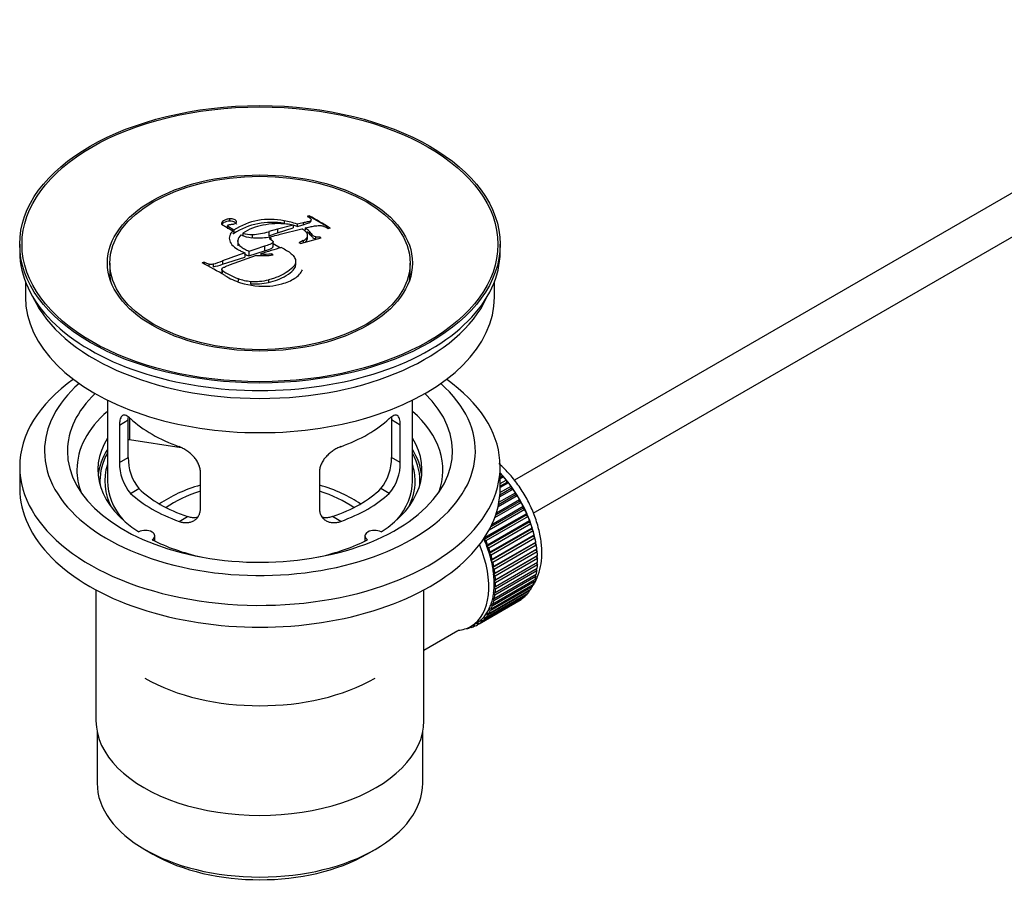
# Model space of a CAD drawing. Units: millimetres. Extents: x -305 to 1406, y 0 to 1281.
# Drawn here: x -305 to -176, y 9 to 123 of the extents above; entities that cross this region are included whole.
import ezdxf

# ---------------------------------------------------------------- set-up
doc = ezdxf.new("R2010")
doc.units = ezdxf.units.MM
for name, color, linetype in [('3559', 7, 'Continuous'), ('45385', 7, 'Continuous'), ('45386', 7, 'Continuous'), ('45387', 7, 'Continuous'), ('45388', 7, 'Continuous'), ('45389', 7, 'Continuous'), ('45390', 7, 'Continuous'), ('Défaut', 7, 'Continuous')]:
    doc.layers.add(name, color=color, linetype=linetype)

# ---------------------------------------------------------------- blocks, each defined once
blk = doc.blocks.new('SE2')
at = {"layer": '3559', "color": 7, "linetype": 'Continuous'}
for p, q in [((-277.57, 97.09), (-277.57, 96.82)), ((-267.12, 97.49), (-267.37, 97.44)), ((-267.37, 97.37), (-267.12, 97.44)), ((-267.12, 97.49), (-267.12, 97.44)), ((-267.12, 97.44), (-264.4, 95.87)), ((-266.87, 96.86), (-266.87, 96.97)), ((-278.61, 96.38), (-277.15, 95.5)), ((-277.03, 95.61), (-277.84, 96.14)), ((-277.84, 96.14), (-277.84, 95.77)), ((-277.03, 95.61), (-277.03, 95.16)), ((-271.3, 95.73), (-272.43, 95.41)), ((-269.25, 96.25), (-271.3, 95.73)), ((-271.3, 95.24), (-269.25, 95.89)), ((-271.3, 95.73), (-271.3, 95.24)), ((-270.94, 95.07), (-268.1, 95.79)), ((-270.43, 96.83), (-270.43, 96.49)), ((-269.25, 96.25), (-269.25, 95.89)), ((-267.92, 96.56), (-268.71, 96.38)), ((-268.71, 96.38), (-268.71, 96.07)), ((-268.71, 96.07), (-267.92, 96.32)), ((-267.92, 96.56), (-267.92, 96.32)), ((-267.67, 95.89), (-267.02, 96.03)), ((-267.67, 95.89), (-267.67, 95.59)), ((-264.64, 95.84), (-264.4, 95.89)), ((-275.84, 95.21), (-275.84, 94.9)), ((-274.59, 95.03), (-274.59, 94.65)), ((-272.43, 95.41), (-272.43, 94.88)), ((-272.43, 94.88), (-271.3, 95.24)), ((-272.15, 94.6), (-272.4, 94.53)), ((-272.4, 94.53), (-272.29, 94.46)), ((-272.15, 94.6), (-272.15, 94.38)), ((-268.25, 93.85), (-265.55, 94.6)), ((-267.48, 94.58), (-267.48, 94.2)), ((-267.34, 94.56), (-267.34, 94.92)), ((-266.87, 95.16), (-266.87, 94.85)), ((-266.32, 94.77), (-266.32, 94.48)), ((-265.74, 94.71), (-265.74, 94.54)), ((-276.48, 94.22), (-276.48, 93.57)), ((-272.98, 93.49), (-272.98, 92.88)), ((-271.86, 93.39), (-271.86, 94.06)), ((-271.86, 93.86), (-270.88, 93.29)), ((-267.9, 94.25), (-268.43, 93.96)), ((-267.9, 94.25), (-267.9, 93.94)), ((-278.51, 91.13), (-275.57, 92.06)), ((-277.58, 91.05), (-274.05, 92.31)), ((-275.57, 92.64), (-275.57, 92.06)), ((-275.04, 92.22), (-272.98, 92.88)), ((-275.04, 92.82), (-275.04, 92.22)), ((-273.49, 92.49), (-273.49, 92.28)), ((-272.07, 92.51), (-272.07, 92.34)), ((-293.29, 91.3), (-293.29, 90.16)), ((-280.9, 91.43), (-281.16, 91.33)), ((-280.9, 91.43), (-280.9, 91.13)), ((-280.28, 91.18), (-280.28, 90.86)), ((-279.73, 91.18), (-279.73, 90.82)), ((-278.6, 90.47), (-278.6, 90.1)), ((-278.51, 91.58), (-278.51, 91.13)), ((-268.91, 91.48), (-268.91, 91.03)), ((-253.89, 90.16), (-253.89, 91.3)), ((-278.55, 90.36), (-278.55, 89.99)), ((-276.46, 89.28), (-276.46, 88.93)), ((-272.46, 89.1), (-272.46, 88.75)), ((-274.81, 88.89), (-274.81, 88.56)), ((-290.69, 70.99), (-290.69, 68.14)), ((-290.69, 68.14), (-283.94, 67.1))]:
    blk.add_line(p, q, dxfattribs=at)
for centre, radius, start, end in [((-272.28, 88.29), 8.73, 77.7814, 123.0148), ((-303.65, 32.27), 74.75, 58.3301, 60.752), ((-272.07, 87.56), 9.07, 79.6058, 123.1846), ((-271.95, 89.18), 7.18, 99.9291, 122.8628), ((-271.15, 86.72), 9.74, 83.7314, 102.0617), ((-271.94, 87.44), 9.51, 70.1334, 80.8644), ((-270.76, 90.54), 5.91, 75.2288, 83.4624), ((-271.77, 87.26), 9.33, 70.8518, 74.3309), ((-269.03, 93.99), 2.02, 41.9517, 62.7094), ((-269.31, 93.27), 3.09, 37.7227, 57.9815), ((-275.76, 94.11), 1.97, 135.0287, 150.5371), ((-275.38, 94.16), 1.1, 130.4238, 176.2541), ((-274.15, 99.52), 4.93, 246.6969, 264.0786), ((-274.74, 98.43), 3.4, 251.157, 272.6005), ((-273.83, 101.74), 7.16, 263.3585, 278.5605), ((-275.36, 105.74), 10.74, 274.1123, 285.8047), ((-275.63, 111.51), 17.1, 279.66, 285.9092), ((-268.71, 95.7), 1.67, 299.2754, 317.7719), ((-268.02, 94.87), 0.68, 5.735, 43.7519), ((-267.85, 94.93), 0.509, 316.8242, 1.4331), ((-267.92, 94.57), 0.578, 319.623, 1.5088), ((-269.29, 93), 3.04, 37.3777, 52.9294), ((-266.09, 95.67), 0.935, 213.3508, 255.5726), ((-265.63, 99.08), 4.37, 260.8845, 268.5459), ((-307.79, 27.73), 79.09, 57.7216, 57.8805), ((-248.31, 13.31), 83.89, 107.1029, 108.5821), ((-247.56, 12.83), 83.78, 106.0715, 108.0349), ((-309.51, 27.41), 78.2, 58.1562, 58.3107), ((-268.88, 95.34), 1.8, 312.4953, 320.7305), ((-246.52, 7.99), 89.5, 108.9374, 110.941), ((-273.23, 103.1), 10.83, 265.6446, 277.3867), ((-272.9, 102.05), 9.58, 266.442, 274.9577), ((-312.53, 25.98), 77.86, 58.4958, 58.6971), ((-314.95, 27.45), 72.26, 59.4023, 62.1219), ((-279.64, 93.74), 2.64, 241.2425, 255.9416), ((-279.99, 92.66), 1.5, 259.0138, 279.9791), ((-281.47, 98.53), 7.56, 283.332, 293.0688), ((-280.88, 97.82), 7.1, 279.3372, 289.5077), ((-274.27, 96.04), 7.11, 232.9878, 251.9856), ((-272.88, 98.36), 10.19, 238.6845, 251.3553), ((-274.19, 95.31), 6.45, 249.3709, 264.4846), ((-274.31, 96.6), 7.73, 266.2564, 283.8487), ((-272.92, 99.99), 11.74, 254.0937, 273.0144), ((-274.25, 96.58), 8.03, 266.0114, 282.9143), ((-273.11, 96.87), 8.63, 275.406, 286.1424)]:
    blk.add_arc(centre, radius, start, end, dxfattribs=at)
blk.add_ellipse((-273.59, 91.3), major_axis=(19.7, 0), ratio=0.57735, dxfattribs=at)
for centre, major_axis, start_param, end_param in [((-274.01, 96.96), (-4.35, 0), 0.764465, 0.802126), ((-273.59, 90.16), (19.7, 0), 3.141593, 3.244198), ((-273.59, 90.16), (19.7, 0), 6.18058, 6.283185), ((-290.38, 68.81), (1.2, 0), 4.304586, 4.45059), ((-273.59, 53.33), (-17.2, 0), 5.183509, 5.585079), ((-273.59, 53.33), (-17.2, 0), 3.836538, 4.241269), ((-273.59, 53.33), (-16, 0), 5.222101, 5.58974), ((-273.59, 53.33), (-16, 0), 3.835038, 4.202677)]:
    blk.add_ellipse(centre, major_axis=major_axis, ratio=0.57735, start_param=start_param, end_param=end_param, dxfattribs=at)
for points, knots in [([(-277.57, 97.09), (-277.64, 97.09), (-277.72, 97.08), (-277.87, 97.05), (-277.94, 97.03), (-278.15, 96.96), (-278.26, 96.9), (-278.46, 96.77), (-278.53, 96.7), (-278.61, 96.54), (-278.62, 96.46), (-278.61, 96.38)], [0, 0, 0, 0, 0.125, 0.125, 0.25, 0.25, 0.5, 0.5, 0.75, 0.75, 1, 1, 1, 1]), ([(-276.67, 96.73), (-276.67, 96.79), (-276.7, 96.84), (-276.8, 96.94), (-276.88, 96.98), (-277.04, 97.04), (-277.14, 97.07), (-277.35, 97.09), (-277.46, 97.1), (-277.57, 97.09)], [0, 0, 0, 0, 0.25, 0.25, 0.5, 0.5, 0.75, 0.75, 1, 1, 1, 1]), ([(-267.37, 97.44), (-267.23, 97.35), (-267.1, 97.27), (-266.89, 97.07), (-266.83, 96.96), (-267, 96.77), (-267.2, 96.73), (-267.56, 96.64), (-267.74, 96.6), (-267.92, 96.56)], [0, 0, 0, 0, 0.25, 0.25, 0.5, 0.5, 0.75, 0.75, 1, 1, 1, 1]), ([(-267.92, 96.32), (-267.43, 96.47), (-267.13, 96.58), (-267.04, 96.63), (-266.93, 96.7), (-266.87, 96.77), (-266.87, 96.86)], [0, 0, 0, 0, 0.6635356, 0.6635356, 0.6635356, 0.9533591, 0.9533591, 0.9533591, 0.9533591]), ([(-278.55, 96.38), (-278.49, 96.47), (-278.4, 96.56), (-278.27, 96.64), (-278.06, 96.75), (-277.83, 96.82), (-277.57, 96.82)], [0.2811289, 0.2811289, 0.2811289, 0.2811289, 0.5781185, 0.5781185, 0.5781185, 1, 1, 1, 1]), ([(-277.84, 96.14), (-277.84, 96.18), (-277.84, 96.21), (-277.8, 96.26), (-277.78, 96.28), (-277.75, 96.3), (-277.74, 96.3), (-277.71, 96.31), (-277.7, 96.32), (-277.62, 96.34), (-277.56, 96.34), (-277.44, 96.36), (-277.37, 96.36), (-277.31, 96.37)], [0, 0, 0, 0, 0.25, 0.25, 0.375, 0.375, 0.4375, 0.4375, 0.5, 0.5, 0.75, 0.75, 1, 1, 1, 1]), ([(-277.57, 96.82), (-277.3, 96.83), (-277.08, 96.78), (-276.91, 96.68), (-276.75, 96.59), (-276.67, 96.49), (-276.67, 96.38)], [0, 0, 0, 0, 0.557642, 0.557642, 0.557642, 1, 1, 1, 1]), ([(-277.31, 96.37), (-277.22, 96.38), (-277.14, 96.39), (-276.98, 96.43), (-276.91, 96.45), (-276.79, 96.52), (-276.74, 96.56), (-276.68, 96.65), (-276.67, 96.69), (-276.67, 96.73)], [0, 0, 0, 0, 0.25, 0.25, 0.5, 0.5, 0.75, 0.75, 1, 1, 1, 1]), ([(-267.02, 96.03), (-266.83, 96.08), (-266.63, 96.12), (-266.33, 96.17), (-266.23, 96.18), (-266.02, 96.2), (-265.92, 96.21), (-265.75, 96.22), (-265.7, 96.22), (-265.59, 96.21), (-265.53, 96.2), (-265.37, 96.17), (-265.26, 96.14), (-264.97, 96.03), (-264.8, 95.94), (-264.64, 95.84)], [0, 0, 0, 0, 0.25, 0.25, 0.375, 0.375, 0.5, 0.5, 0.5625, 0.5625, 0.625, 0.625, 0.75, 0.75, 1, 1, 1, 1]), ([(-277.47, 95.08), (-277.59, 94.85), (-277.64, 94.62), (-277.56, 94.14), (-277.44, 93.91), (-277.07, 93.48), (-276.83, 93.29), (-276.39, 93.02), (-276.24, 92.94), (-275.92, 92.78), (-275.75, 92.71), (-275.57, 92.64)], [0, 0, 0, 0, 0.25, 0.25, 0.5, 0.5, 0.75, 0.75, 0.875, 0.875, 1, 1, 1, 1]), ([(-272.29, 94.46), (-272.2, 94.41), (-272.11, 94.35), (-271.99, 94.26), (-271.96, 94.23), (-271.9, 94.17), (-271.87, 94.13), (-271.87, 94.1)], [0, 0, 0, 0, 0.5, 0.5, 0.75, 0.75, 1, 1, 1, 1]), ([(-266.87, 94.85), (-266.76, 94.71), (-266.66, 94.62), (-266.58, 94.57), (-266.5, 94.52), (-266.41, 94.49), (-266.32, 94.48)], [0, 0, 0, 0, 0.646315, 0.646315, 0.646315, 1, 1, 1, 1]), ([(-275.04, 92.82), (-275.25, 92.9), (-275.44, 93), (-275.7, 93.15), (-275.78, 93.2), (-275.94, 93.31), (-276.01, 93.37), (-276.21, 93.55), (-276.31, 93.68), (-276.45, 93.95), (-276.48, 94.09), (-276.48, 94.24)], [0, 0, 0, 0, 0.25, 0.25, 0.375, 0.375, 0.5, 0.5, 0.75, 0.75, 1, 1, 1, 1]), ([(-271.87, 94.1), (-271.86, 94.06), (-271.86, 94.02), (-271.91, 93.94), (-271.94, 93.91), (-272.03, 93.85), (-272.08, 93.83), (-272.18, 93.78), (-272.23, 93.75), (-272.51, 93.64), (-272.74, 93.56), (-272.98, 93.49)], [0, 0, 0, 0, 0.125, 0.125, 0.25, 0.25, 0.375, 0.375, 0.5, 0.5, 1, 1, 1, 1]), ([(-272.98, 92.88), (-272.55, 93.02), (-272.23, 93.14), (-272.04, 93.25), (-271.91, 93.33), (-271.85, 93.41), (-271.87, 93.51)], [0, 0, 0, 0, 0.689304, 0.689304, 0.689304, 1, 1, 1, 1]), ([(-270.75, 93.33), (-270.52, 93.21), (-270.3, 93.08), (-269.87, 92.82), (-269.66, 92.67), (-269.4, 92.45), (-269.32, 92.37), (-269.18, 92.2), (-269.11, 92.12), (-269.01, 91.94), (-268.97, 91.85), (-268.92, 91.67), (-268.91, 91.58), (-268.91, 91.48)], [0, 0, 0, 0, 0.25, 0.25, 0.5, 0.5, 0.625, 0.625, 0.75, 0.75, 0.875, 0.875, 1, 1, 1, 1]), ([(-275.61, 92.51), (-275.6, 92.5), (-275.59, 92.49), (-275.57, 92.48), (-275.4, 92.38), (-275.23, 92.3), (-275.04, 92.22)], [0.7618473, 0.7618473, 0.7618473, 0.7618473, 0.780134, 0.780134, 0.780134, 1, 1, 1, 1]), ([(-278.55, 90.36), (-278.58, 90.4), (-278.6, 90.44), (-278.59, 90.52), (-278.58, 90.56), (-278.53, 90.62), (-278.51, 90.64), (-278.47, 90.67), (-278.44, 90.68), (-278.37, 90.72), (-278.31, 90.75), (-278.04, 90.87), (-277.81, 90.96), (-277.58, 91.05)], [0, 0, 0, 0, 0.125, 0.125, 0.25, 0.25, 0.3125, 0.3125, 0.375, 0.375, 0.5, 0.5, 1, 1, 1, 1]), ([(-268.91, 91.48), (-268.91, 91.34), (-268.95, 91.2), (-269.08, 90.94), (-269.18, 90.81), (-269.53, 90.45), (-269.83, 90.23), (-270.49, 89.84), (-270.84, 89.66), (-271.41, 89.42), (-271.61, 89.35), (-272.03, 89.21), (-272.24, 89.15), (-272.46, 89.1)], [0, 0, 0, 0, 0.125, 0.125, 0.25, 0.25, 0.5, 0.5, 0.75, 0.75, 0.875, 0.875, 1, 1, 1, 1]), ([(-272.46, 88.75), (-271.64, 88.93), (-270.87, 89.22), (-270.15, 89.64), (-269.33, 90.11), (-268.91, 90.58), (-268.91, 91.03)], [0, 0, 0, 0, 0.498431, 0.498431, 0.498431, 1, 1, 1, 1]), ([(-270.71, 88.57), (-270.39, 88.66), (-270.09, 88.77), (-269.53, 89.01), (-269.27, 89.15), (-268.79, 89.45), (-268.58, 89.63), (-268.24, 90), (-268.11, 90.2), (-268.02, 90.41)], [0, 0, 0, 0, 0.25, 0.25, 0.5, 0.5, 0.75, 0.75, 1, 1, 1, 1])]:
    blk.add_open_spline(points, degree=3, knots=knots, dxfattribs=at)
at = {"layer": '45385', "color": 7, "linetype": 'Continuous'}
for p, q in [((-305.09, 93.75), (-305.09, 92.77)), ((-242.09, 92.77), (-242.09, 93.75)), ((-293.59, 73.32), (-293.59, 62.72)), ((-253.59, 62.72), (-253.59, 73.32)), ((-292.01, 70.05), (-290.86, 70.72)), ((-292.01, 70.05), (-292.01, 65.15)), ((-290.86, 65.82), (-290.86, 70.72)), ((-256.33, 70.72), (-256.33, 65.82)), ((-255.18, 70.05), (-256.33, 70.72)), ((-255.18, 65.15), (-255.18, 70.05)), ((-292.01, 65.15), (-290.86, 65.82)), ((-255.18, 65.15), (-256.33, 65.82)), ((-281.4, 59.03), (-281.4, 63.93)), ((-265.79, 63.93), (-265.79, 59.03)), ((-290.56, 61.09), (-289.46, 61.72)), ((-256.63, 61.09), (-257.72, 61.72)), ((-284.19, 57.42), (-283.1, 58.05)), ((-263, 57.42), (-264.09, 58.05))]:
    blk.add_line(p, q, dxfattribs=at)
for centre, radius, start, end in [((-285.87, 65.06), 6.14, 179.1058, 220.2434), ((-284.54, 65.68), 6.32, 178.7495, 218.7665), ((-262.65, 65.68), 6.32, 321.2307, 1.2533), ((-261.32, 65.06), 6.14, 319.7591, 0.8917)]:
    blk.add_arc(centre, radius, start, end, dxfattribs=at)
for centre, major_axis in [((-273.59, 93.75), (-31.5, 0)), ((-273.59, 93.75), (-31.2, 0)), ((-273.59, 91.3), (-20, 0))]:
    blk.add_ellipse(centre, major_axis=major_axis, ratio=0.57735, dxfattribs=at)
for centre, major_axis, start_param, end_param in [((-273.59, 92.77), (-31.5, 0), 0, 3.141593), ((-273.59, 77.01), (-20, 0), 0.558455, 1.012341), ((-273.59, 77.01), (20, 0), 5.270844, 5.72473), ((-273.59, 62.72), (20.35, 0), 2.955859, 3.445055), ((-273.59, 62.72), (20.35, 0), 0, 0.185734), ((-273.59, 62.72), (-20, 0), 0, 0.458666), ((-273.59, 62.72), (-20, 0), 2.682927, 3.141593), ((-273.59, 62.72), (20.35, 0), 5.979723, 6.283185), ((-273.59, 67.21), (-20, 0), 0.558455, 1.012341), ((-273.59, 67.21), (-18.5, 0), 0.53969, 1.031106), ((-273.59, 67.21), (18.5, 0), 5.252079, 5.743495), ((-273.59, 67.21), (20, 0), 5.270844, 5.72473), ((-273.59, 45.58), (21.35, 0), 3.926991, 5.497787)]:
    blk.add_ellipse(centre, major_axis=major_axis, ratio=0.57735, start_param=start_param, end_param=end_param, dxfattribs=at)
for points, knots in [([(-290.56, 70.89), (-290.66, 70.99), (-290.77, 71.07), (-290.96, 71.21), (-291.06, 71.26), (-291.24, 71.33), (-291.32, 71.35), (-291.48, 71.35), (-291.55, 71.33), (-291.68, 71.26), (-291.73, 71.21), (-291.83, 71.07), (-291.87, 70.98), (-291.94, 70.77), (-291.96, 70.65), (-292, 70.37), (-292.01, 70.22), (-292.01, 70.05)], [0, 0, 0, 0, 0.125, 0.125, 0.25, 0.25, 0.375, 0.375, 0.5, 0.5, 0.625, 0.625, 0.75, 0.75, 0.875, 0.875, 1, 1, 1, 1]), ([(-255.18, 70.05), (-255.18, 70.22), (-255.19, 70.37), (-255.22, 70.64), (-255.25, 70.77), (-255.31, 70.98), (-255.36, 71.07), (-255.45, 71.21), (-255.51, 71.26), (-255.64, 71.33), (-255.71, 71.35), (-255.86, 71.35), (-255.95, 71.33), (-256.13, 71.26), (-256.22, 71.21), (-256.42, 71.07), (-256.52, 70.99), (-256.63, 70.89)], [0, 0, 0, 0, 0.125, 0.125, 0.25, 0.25, 0.375, 0.375, 0.5, 0.5, 0.625, 0.625, 0.75, 0.75, 0.875, 0.875, 1, 1, 1, 1]), ([(-281.4, 63.93), (-281.4, 64.1), (-281.42, 64.26), (-281.5, 64.6), (-281.56, 64.77), (-281.71, 65.11), (-281.8, 65.28), (-282.02, 65.6), (-282.14, 65.76), (-282.4, 66.05), (-282.55, 66.19), (-282.85, 66.46), (-283.01, 66.58), (-283.34, 66.8), (-283.51, 66.9), (-283.85, 67.08), (-284.02, 67.16), (-284.19, 67.22)], [0, 0, 0, 0, 0.125, 0.125, 0.25, 0.25, 0.375, 0.375, 0.5, 0.5, 0.625, 0.625, 0.75, 0.75, 0.875, 0.875, 1, 1, 1, 1]), ([(-263, 67.22), (-263.17, 67.16), (-263.34, 67.08), (-263.68, 66.9), (-263.85, 66.8), (-264.18, 66.58), (-264.33, 66.46), (-264.64, 66.19), (-264.78, 66.05), (-265.05, 65.76), (-265.17, 65.6), (-265.38, 65.28), (-265.48, 65.11), (-265.63, 64.78), (-265.69, 64.61), (-265.77, 64.27), (-265.79, 64.1), (-265.79, 63.93)], [0, 0, 0, 0, 0.125, 0.125, 0.25, 0.25, 0.375, 0.375, 0.5, 0.5, 0.625, 0.625, 0.75, 0.75, 0.875, 0.875, 1, 1, 1, 1]), ([(-284.19, 57.42), (-284.02, 57.36), (-283.85, 57.31), (-283.51, 57.26), (-283.34, 57.25), (-283.01, 57.27), (-282.85, 57.29), (-282.55, 57.38), (-282.41, 57.44), (-282.14, 57.59), (-282.02, 57.68), (-281.81, 57.88), (-281.71, 58), (-281.56, 58.26), (-281.5, 58.4), (-281.42, 58.71), (-281.4, 58.87), (-281.4, 59.03)], [0, 0, 0, 0, 0.125, 0.125, 0.25, 0.25, 0.375, 0.375, 0.5, 0.5, 0.625, 0.625, 0.75, 0.75, 0.875, 0.875, 1, 1, 1, 1]), ([(-265.79, 59.03), (-265.79, 58.87), (-265.77, 58.71), (-265.69, 58.41), (-265.63, 58.26), (-265.48, 58), (-265.38, 57.89), (-265.17, 57.68), (-265.05, 57.59), (-264.78, 57.44), (-264.64, 57.38), (-264.34, 57.29), (-264.18, 57.27), (-263.85, 57.25), (-263.68, 57.26), (-263.34, 57.31), (-263.17, 57.36), (-263, 57.42)], [0, 0, 0, 0, 0.125, 0.125, 0.25, 0.25, 0.375, 0.375, 0.5, 0.5, 0.625, 0.625, 0.75, 0.75, 0.875, 0.875, 1, 1, 1, 1]), ([(-281.75, 57.94), (-281.85, 57.92), (-281.96, 57.91), (-282.23, 57.89), (-282.41, 57.9), (-282.75, 57.95), (-282.93, 57.99), (-283.1, 58.05)], [0.6688584, 0.6688584, 0.6688584, 0.6688584, 0.75, 0.75, 0.875, 0.875, 1, 1, 1, 1]), ([(-264.09, 58.05), (-264.26, 57.99), (-264.44, 57.95), (-264.78, 57.9), (-264.95, 57.89), (-265.22, 57.91), (-265.32, 57.92), (-265.42, 57.94)], [0, 0, 0, 0, 0.125, 0.125, 0.25, 0.25, 0.3253354, 0.3253354, 0.3253354, 0.3253354])]:
    blk.add_open_spline(points, degree=3, knots=knots, dxfattribs=at)
for points in [[(-290.86, 70.72), (-290.86, 70.86), (-290.85, 70.99), (-290.84, 71.11)], [(-256.35, 71.11), (-256.34, 70.99), (-256.33, 70.86), (-256.33, 70.72)]]:
    blk.add_open_spline(points, degree=3, dxfattribs=at)
at = {"layer": '45386', "color": 7, "linetype": 'Continuous'}
for p, q in [((-295.09, 48.45), (-295.09, 31.29)), ((-252.09, 31.29), (-252.09, 48.45)), ((-252.09, 40.56), (-247.66, 43.12)), ((-294.94, 29.82), (-294.94, 23.12)), ((-252.24, 23.12), (-252.24, 29.82)), ((-288.69, 14.41), (-287.63, 13.79)), ((-259.56, 13.79), (-258.5, 14.41))]:
    blk.add_line(p, q, dxfattribs=at)
for centre, major_axis, start_param, end_param in [((-273.59, 62.72), (-20.98, 0), 5.976935, 6.283185), ((-273.59, 62.72), (-20.98, 0), 3.093913, 3.447843), ((-273.59, 62.72), (-20.98, 0), 0, 0.04768), ((-273.59, 31.29), (-21.5, 0), 0, 3.141593), ((-273.59, 23.12), (21.35, 0), 3.141593, 6.283185), ((-273.59, 21.9), (-19.85, 0), 0.785398, 2.356194)]:
    blk.add_ellipse(centre, major_axis=major_axis, ratio=0.57735, start_param=start_param, end_param=end_param, dxfattribs=at)
at = {"layer": '45387', "color": 7, "linetype": 'Continuous'}
for p, q in [((-135.66, 123.2), (-240.21, 62.83)), ((-237.74, 58.49), (-141.21, 114.22))]:
    blk.add_line(p, q, dxfattribs=at)
at = {"layer": '45388', "color": 7, "linetype": 'Continuous'}
for p, q in [((-242.09, 63.5), (-241.93, 63.59)), ((-241.86, 63.29), (-242.09, 63.15)), ((-241.93, 63.59), (-241.86, 63.29)), ((-241.86, 63.29), (-241.63, 63.26)), ((-242.11, 61.2), (-240.66, 62.03)), ((-241.63, 63.26), (-242.09, 63)), ((-242.09, 62.37), (-241.28, 62.84)), ((-241.23, 62.54), (-242.09, 62.04)), ((-241, 62.48), (-242.09, 61.85)), ((-241.28, 62.84), (-241.23, 62.54)), ((-241.23, 62.54), (-241, 62.48)), ((-240.66, 62.03), (-240.63, 61.74)), ((-239.84, 60.79), (-242.37, 59.33)), ((-240.08, 60.9), (-242.31, 59.61)), ((-242.25, 59.93), (-240.08, 61.18)), ((-240.4, 61.65), (-242.15, 60.64)), ((-240.63, 61.74), (-242.13, 60.87)), ((-240.63, 61.74), (-240.4, 61.65)), ((-240.08, 61.18), (-240.08, 60.9)), ((-240.08, 60.9), (-239.84, 60.79)), ((-243.17, 57.02), (-239.06, 59.4)), ((-239.32, 59.9), (-242.81, 57.88)), ((-239.56, 60.03), (-242.69, 58.23)), ((-242.58, 58.55), (-239.55, 60.3)), ((-239.55, 60.3), (-239.56, 60.03)), ((-239.56, 60.03), (-239.32, 59.9)), ((-239.06, 59.4), (-239.09, 59.14)), ((-238.67, 58.23), (-244.19, 55.05)), ((-244.13, 55.29), (-238.61, 58.47)), ((-238.85, 58.98), (-243.55, 56.27)), ((-239.09, 59.14), (-243.33, 56.69)), ((-239.09, 59.14), (-238.85, 58.98)), ((-238.61, 58.47), (-238.67, 58.23)), ((-238.67, 58.23), (-238.43, 58.05)), ((-238.43, 58.05), (-243.95, 54.87)), ((-238.3, 57.31), (-243.82, 54.13)), ((-243.74, 54.35), (-238.23, 57.53)), ((-238.07, 57.11), (-243.59, 53.93)), ((-238.23, 57.53), (-238.3, 57.31)), ((-238.3, 57.31), (-238.07, 57.11)), ((-237.99, 56.39), (-243.51, 53.21)), ((-243.41, 53.41), (-237.9, 56.59)), ((-237.77, 56.17), (-243.28, 52.98)), ((-243.14, 52.47), (-237.63, 55.65)), ((-237.9, 56.59), (-237.99, 56.39)), ((-237.99, 56.39), (-237.77, 56.17)), ((-237.63, 55.65), (-237.74, 55.48)), ((-244.19, 55.05), (-244.13, 55.29)), ((-243.95, 54.87), (-244.19, 55.05)), ((-243.82, 54.13), (-243.74, 54.35)), ((-237.74, 55.48), (-243.26, 52.29)), ((-237.55, 54.57), (-243.07, 51.39)), ((-237.53, 55.23), (-243.04, 52.05)), ((-242.93, 51.54), (-237.42, 54.72)), ((-237.35, 54.31), (-242.86, 51.13)), ((-237.74, 55.48), (-237.53, 55.23)), ((-237.42, 54.72), (-237.55, 54.57)), ((-237.55, 54.57), (-237.35, 54.31)), ((-243.59, 53.93), (-243.82, 54.13)), ((-243.51, 53.21), (-243.41, 53.41)), ((-243.28, 52.98), (-243.51, 53.21)), ((-237.43, 53.69), (-242.94, 50.5)), ((-242.79, 50.63), (-237.27, 53.81)), ((-237.23, 53.41), (-242.75, 50.23)), ((-237.27, 53.81), (-237.43, 53.69)), ((-237.43, 53.69), (-237.23, 53.41)), ((-243.26, 52.29), (-243.14, 52.47)), ((-243.04, 52.05), (-243.26, 52.29)), ((-237.36, 52.83), (-242.88, 49.65)), ((-242.71, 49.75), (-237.19, 52.93)), ((-237.19, 51.71), (-242.71, 48.53)), ((-237.18, 52.54), (-242.7, 49.36)), ((-242.7, 48.9), (-237.18, 52.08)), ((-237.19, 52.93), (-237.36, 52.83)), ((-237.36, 52.83), (-237.18, 52.54)), ((-237.35, 51.98), (-237.19, 51.71)), ((-243.07, 51.39), (-242.93, 51.54)), ((-242.86, 51.13), (-243.07, 51.39)), ((-242.94, 50.5), (-242.79, 50.63)), ((-242.75, 50.23), (-242.94, 50.5)), ((-242.86, 47.32), (-237.35, 50.5)), ((-237.27, 50.92), (-242.79, 47.74)), ((-242.75, 48.08), (-237.23, 51.27)), ((-237.52, 50.4), (-237.42, 50.18)), ((-237.4, 51.17), (-237.27, 50.92)), ((-243.28, 45.95), (-237.77, 49.14)), ((-237.63, 49.49), (-243.14, 46.31)), ((-243.04, 46.61), (-237.53, 49.79)), ((-237.42, 50.18), (-242.93, 46.99)), ((-242.88, 49.65), (-242.71, 49.75)), ((-242.7, 49.36), (-242.88, 49.65)), ((-237.7, 49.69), (-237.63, 49.49)), ((-238.61, 47.81), (-244.13, 44.63)), ((-243.95, 44.84), (-238.43, 48.02)), ((-238.23, 48.3), (-243.74, 45.12)), ((-243.59, 45.36), (-238.07, 48.55)), ((-237.9, 48.86), (-243.41, 45.68)), ((-242.94, 48.04), (-242.75, 48.08)), ((-242.79, 47.74), (-242.94, 48.04)), ((-242.88, 48.82), (-242.7, 48.9)), ((-242.71, 48.53), (-242.88, 48.82)), ((-238.63, 47.91), (-238.61, 47.81)), ((-238.26, 48.44), (-238.23, 48.3)), ((-237.95, 49.03), (-237.9, 48.86)), ((-239.55, 47.05), (-245.06, 43.87)), ((-244.84, 44.01), (-239.32, 47.2)), ((-239.06, 47.39), (-244.57, 44.21)), ((-244.37, 44.39), (-238.85, 47.57)), ((-243.14, 46.31), (-243.26, 46.62)), ((-243.26, 46.62), (-243.04, 46.61)), ((-243.07, 47.3), (-242.86, 47.32)), ((-242.93, 46.99), (-243.07, 47.3)), ((-239.55, 47.07), (-239.55, 47.05)), ((-239.06, 47.45), (-239.06, 47.39)), ((-243.74, 45.12), (-243.82, 45.42)), ((-243.82, 45.42), (-243.59, 45.36)), ((-243.41, 45.68), (-243.51, 45.99)), ((-243.51, 45.99), (-243.28, 45.95)), ((-245.91, 43.67), (-245.2, 44.08)), ((-245.06, 43.87), (-245.07, 44.15)), ((-245.07, 44.15), (-244.84, 44.01)), ((-244.57, 44.21), (-244.61, 44.5)), ((-244.61, 44.5), (-244.37, 44.39)), ((-244.13, 44.63), (-244.19, 44.93)), ((-244.19, 44.93), (-243.95, 44.84)), ((-246.53, 43.38), (-246.51, 43.37)), ((-245.97, 43.55), (-246.18, 43.43)), ((-246.18, 43.43), (-246.17, 43.53)), ((-246.04, 43.6), (-245.91, 43.5)), ((-245.6, 43.61), (-245.59, 43.85)), ((-245.38, 43.74), (-245.6, 43.61)), ((-245.57, 43.87), (-245.35, 43.72))]:
    blk.add_line(p, q, dxfattribs=at)
for centre, major_axis, start_param, end_param in [((-245.17, 57.09), (-5.63, 9.74), 4.209249, 5.100992), ((-245.31, 57.01), (-5.75, 9.96), -1.214048, -1.191961), ((-245.31, 57.01), (-5.75, 9.96), -1.303808, -1.254346), ((-245.31, 57.01), (-5.75, 9.96), -1.393567, -1.344106), ((-245.31, 57.01), (-5.75, 9.96), -1.483327, -1.433866), ((-245.31, 57.01), (-5.75, 9.96), 4.710098, 4.75956), ((-245.31, 57.01), (5.75, -9.96), 1.478746, 1.528207), ((-245.31, 57.01), (5.75, -9.96), 1.388986, 1.438447), ((-245.31, 57.01), (5.75, -9.96), 1.299226, 1.348688), ((-245.31, 57.01), (5.75, -9.96), 1.209466, 1.258928), ((-245.31, 57.01), (5.75, -9.96), 1.119707, 1.169168), ((-251.53, 53.41), (5.62, -9.74), 0, 1.343844), ((-250.82, 53.82), (5.63, -9.74), 1.279077, 1.368837), ((-250.82, 53.82), (5.75, -9.96), 1.299226, 1.348688), ((-245.31, 57.01), (5.75, -9.96), 1.029947, 1.079408), ((-245.17, 57.09), (-5.63, 9.74), 4.118596, 4.15791), ((-245.31, 57.01), (5.75, -9.96), 0.940187, 0.989648), ((-250.82, 53.82), (5.63, -9.74), 1.189317, 1.279077), ((-250.82, 53.82), (5.75, -9.96), 1.209466, 1.258928), ((-250.82, 53.82), (5.63, -9.74), 1.099557, 1.189317), ((-250.82, 53.82), (5.75, -9.96), 1.119707, 1.169168), ((-245.17, 57.09), (-5.63, 9.74), 4.028203, 4.065108), ((-245.31, 57.01), (5.75, -9.96), 0.850427, 0.899889), ((-250.82, 53.82), (5.63, -9.74), 1.009798, 1.099557), ((-250.82, 53.82), (5.75, -9.96), 1.029947, 1.079408), ((-245.17, 57.09), (-5.63, 9.74), 3.848215, 3.878615), ((-245.31, 57.01), (5.75, -9.96), 0.670908, 0.720369), ((-245.17, 57.09), (-5.63, 9.74), 3.938075, 3.97227), ((-245.31, 57.01), (5.75, -9.96), 0.760668, 0.810129), ((-250.82, 53.82), (5.63, -9.74), 0.920038, 1.009798), ((-250.82, 53.82), (5.62, -9.74), 0.830278, 0.920038), ((-250.82, 53.82), (5.75, -9.96), 0.940187, 0.989648), ((-245.17, 57.09), (-5.63, 9.74), 3.669302, 3.68798), ((-245.31, 57.01), (5.75, -9.96), 0.581148, 0.630609), ((-245.17, 57.09), (-5.63, 9.74), 3.758625, 3.783987), ((-250.82, 53.82), (5.63, -9.74), 0.740518, 0.830278), ((-250.82, 53.82), (5.75, -9.96), 0.850427, 0.899889), ((-250.82, 53.82), (5.75, -9.96), 0.760668, 0.810129), ((-245.31, 57.01), (5.75, -9.96), 0.401628, 0.45109), ((-245.31, 57.01), (5.75, -9.96), 0.491388, 0.540849), ((-250.82, 53.82), (5.63, -9.74), 0.560999, 0.650758), ((-250.82, 53.82), (5.62, -9.74), 0.650758, 0.740518), ((-250.82, 53.82), (5.75, -9.96), 0.670908, 0.720369), ((-245.31, 57.01), (5.75, -9.96), 0.132349, 0.18181), ((-245.31, 57.01), (5.75, -9.96), 0.222109, 0.27157), ((-245.31, 57.01), (5.75, -9.96), 0.311869, 0.36133), ((-250.82, 53.82), (5.62, -9.74), 0.381479, 0.471239), ((-250.82, 53.82), (5.62, -9.74), 0.471239, 0.560999), ((-250.82, 53.82), (5.75, -9.96), 0.491388, 0.540849), ((-250.82, 53.82), (5.75, -9.96), 0.581148, 0.630609), ((-245.31, 57.01), (5.75, -9.96), 0.042589, 0.09205), ((-250.82, 53.82), (5.62, -9.74), 0.20196, 0.291719), ((-250.82, 53.82), (5.62, -9.74), 0.291719, 0.381479), ((-250.82, 53.82), (5.75, -9.96), 0.311869, 0.36133), ((-250.82, 53.82), (5.75, -9.96), 0.401628, 0.45109), ((-250.82, 53.82), (-5.63, 9.74), 3.141593, 3.164033), ((-250.82, 53.82), (5.62, -9.74), 0.02244, 0.1122), ((-250.82, 53.82), (5.75, -9.96), 0.042589, 0.09205), ((-250.82, 53.82), (5.62, -9.74), 0.1122, 0.20196), ((-250.82, 53.82), (5.75, -9.96), 0.132349, 0.18181), ((-250.82, 53.82), (5.75, -9.96), 0.222109, 0.27157), ((-251.53, 53.41), (5.62, -9.74), 6.015722, 6.283185), ((-250.82, 53.82), (5.75, -9.96), -0.22669, -0.177229), ((-250.82, 53.82), (5.75, -9.96), -0.13693, -0.087469), ((-250.82, 53.82), (-5.75, 9.96), 3.094422, 3.143883)]:
    blk.add_ellipse(centre, major_axis=major_axis, ratio=0.57735, start_param=start_param, end_param=end_param, dxfattribs=at)
blk.add_open_spline([(-237.88, 48.88), (-237.75, 49.06), (-237.38, 49.64), (-236.93, 50.76), (-236.63, 52.27), (-236.6, 53.95), (-236.84, 55.76), (-237.34, 57.61), (-238.08, 59.45), (-239.04, 61.21), (-240.18, 62.85), (-241.28, 64.1), (-242.01, 64.79), (-242.28, 65.02)], degree=3, knots=[0.1243653, 0.1243653, 0.1243653, 0.1243653, 0.1591395, 0.22988, 0.303923, 0.3810713, 0.4598495, 0.5387308, 0.6173176, 0.6957152, 0.7741796, 0.8529433, 0.8981494, 0.8981494, 0.8981494, 0.8981494], dxfattribs=at)
at = {"layer": '45389', "color": 7, "linetype": 'Continuous'}
for p, q in [((-305.09, 64.6), (-305.09, 61.74)), ((-242.09, 61.74), (-242.09, 64.6)), ((-287.37, 54.85), (-287.37, 55.52)), ((-259.82, 55.52), (-259.82, 54.85))]:
    blk.add_line(p, q, dxfattribs=at)
for centre, major_axis, start_param, end_param in [((-273.59, 64.6), (-31.5, 0), 5.60183, 6.283185), ((-273.59, 64.6), (-31.5, 0), 0, 3.822948), ((-273.59, 66.64), (-28.25, 0), 5.708569, 6.283185), ((-273.59, 66.64), (-28.25, 0), 0, 3.716209), ((-273.59, 66.64), (-25.25, 0), 5.739722, 6.283185), ((-273.59, 66.64), (-25.25, 0), 0, 3.685056), ((-273.59, 64.19), (-24, 0), 5.697563, 6.283185), ((-273.59, 64.19), (-24, 0), 2.925762, 3.727215), ((-273.59, 64.19), (21.25, 0), 2.796891, 3.868159), ((-273.59, 64.19), (-21.25, 0), 2.415027, 3.486294), ((-273.59, 62.72), (21.25, 0), 2.796891, 3.081661), ((-273.59, 62.72), (-21.25, 0), 3.201525, 3.486294), ((-273.59, 64.19), (-24, 0), 0, 0.21583), ((-273.59, 61.74), (-31.5, 0), 0, 3.141593), ((-288.62, 55.52), (-1.25, 0), 2.38561, 5.468371), ((-258.57, 55.52), (1.25, 0), 0.814814, 3.897575), ((-273.59, 64.19), (21.25, 0), 3.985823, 4.340705), ((-273.59, 64.19), (21.25, 0), 5.084073, 5.438955)]:
    blk.add_ellipse(centre, major_axis=major_axis, ratio=0.57735, start_param=start_param, end_param=end_param, dxfattribs=at)
at = {"layer": '45390', "color": 7, "linetype": 'Continuous'}
for p, q in [((-304.34, 88.82), (-304.34, 86.81)), ((-242.84, 86.81), (-242.84, 88.82))]:
    blk.add_line(p, q, dxfattribs=at)
for centre, start_param, end_param in [((-273.59, 86.81), 0, 3.141593), ((-273.59, 91.3), 0.25974, 2.881853)]:
    blk.add_ellipse(centre, major_axis=(-30.75, 0), ratio=0.57735, start_param=start_param, end_param=end_param, dxfattribs=at)

msp = doc.modelspace()

# ---------------------------------------------------------------- block references
at = {"layer": 'Défaut'}
msp.add_blockref('SE2', (0, 0), dxfattribs=at)

doc.saveas('drawing.dxf')
